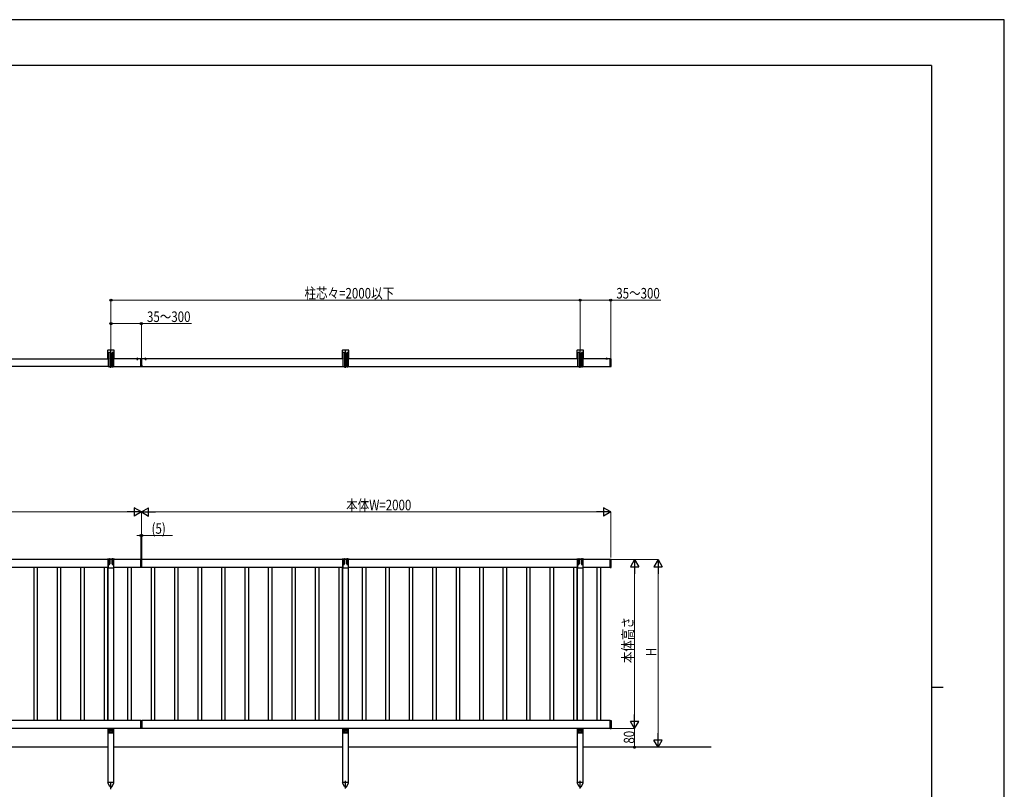
# Model space of a CAD drawing. Units: millimetres. Extents: x 0 to 8410, y 0 to 5940.
# Drawn here: x 4214 to 8410, y 2660 to 5940 of the extents above; entities that cross this region are included whole.
import ezdxf

# ---------------------------------------------------------------- set-up
doc = ezdxf.new("R2010")
doc.units = ezdxf.units.MM
doc.linetypes.add('YCENTER_1', pattern=[13, 10, -1, 1, -1])
doc.linetypes.add('YHIDDEN_1', pattern=[4, 3, -1])
for name, color, linetype, lineweight in [('YKK_A1', 4, 'Continuous', 30), ('YKK_D', 6, 'Continuous', 13), ('YKK_ZWAK', 7, 'Continuous', 30)]:
    doc.layers.add(name, color=color, linetype=linetype, lineweight=lineweight)
doc.styles.add('text-b', font='extslim2.shx', dxfattribs={"width": 0.8, "bigfont": 'extfont2.shx'})

msp = doc.modelspace()

# ---------------------------------------------------------------- linework, layer by layer
at = {"layer": 'YKK_A1', "linetype": 'Continuous'}
for p, q in [((4615, 4532.4), (4591, 4532.4)), ((5615, 4532.4), (5591, 4532.4)), ((6615, 4532.4), (6591, 4532.4)), ((3615.5, 4494.7), (4590.5, 4494.7)), ((4588.8, 4530.2), (4588.8, 4494.7)), ((4590.5, 4494.7), (4588.8, 4494.7)), ((4590.5, 4494.7), (4590.5, 4461.5)), ((4593, 4461.5), (4593, 4519.9)), ((4598, 4519.9), (4598, 4461.5)), ((4600.9, 4498.4), (4600.9, 4497.5)), ((4601.8, 4498.4), (4600.9, 4498.4)), ((4600.9, 4497.5), (4601.8, 4497.5)), ((4603.4, 4500), (4602.6, 4500)), ((4602.6, 4500), (4602.6, 4499.2)), ((4602.6, 4496.7), (4602.6, 4495.9)), ((4602.6, 4495.9), (4603.4, 4495.9)), ((4603.4, 4499.2), (4603.4, 4500)), ((4603.4, 4495.9), (4603.4, 4496.7)), ((4605.1, 4498.4), (4604.2, 4498.4)), ((4604.2, 4497.5), (4605.1, 4497.5)), ((4605.1, 4497.5), (4605.1, 4498.4)), ((4608, 4461.5), (4608, 4519.9)), ((4613, 4519.9), (4613, 4461.5)), ((4730, 4494.7), (4615.5, 4494.7)), ((4615.5, 4461.5), (4615.5, 4494.7)), ((4617.2, 4494.7), (4615.5, 4494.7)), ((4617.2, 4494.7), (4617.2, 4530.2)), ((4730, 4462.7), (4730, 4494.7)), ((4730.5, 4494.9), (4730.5, 4494.2)), ((4730.5, 4494.2), (4730.5, 4463.3)), ((4732.5, 4495.3), (4730.8, 4495.2)), ((4732.5, 4494.4), (4732.5, 4495.3)), ((4734.2, 4495.2), (4732.5, 4495.3)), ((4732.5, 4494.4), (4732.5, 4463.1)), ((4734.5, 4494.2), (4734.5, 4494.9)), ((4734.5, 4463.3), (4734.5, 4494.2)), ((4735, 4462.7), (4735, 4494.7)), ((5590.5, 4494.7), (4735, 4494.7)), ((5588.8, 4530.2), (5588.8, 4494.7)), ((5590.5, 4494.7), (5588.8, 4494.7)), ((5590.5, 4494.7), (5590.5, 4461.5)), ((5593, 4461.5), (5593, 4519.9)), ((5598, 4519.9), (5598, 4461.5)), ((5600.9, 4498.4), (5600.9, 4497.5)), ((5601.8, 4498.4), (5600.9, 4498.4)), ((5600.9, 4497.5), (5601.8, 4497.5)), ((5603.4, 4500), (5602.6, 4500)), ((5602.6, 4500), (5602.6, 4499.2)), ((5602.6, 4496.7), (5602.6, 4495.9)), ((5602.6, 4495.9), (5603.4, 4495.9)), ((5603.4, 4499.2), (5603.4, 4500)), ((5603.4, 4495.9), (5603.4, 4496.7)), ((5605.1, 4498.4), (5604.2, 4498.4)), ((5604.2, 4497.5), (5605.1, 4497.5)), ((5605.1, 4497.5), (5605.1, 4498.4)), ((5608, 4461.5), (5608, 4519.9)), ((5613, 4519.9), (5613, 4461.5)), ((6590.5, 4494.7), (5615.5, 4494.7)), ((5615.5, 4461.5), (5615.5, 4494.7)), ((5617.2, 4494.7), (5615.5, 4494.7)), ((5617.2, 4494.7), (5617.2, 4530.2)), ((6588.8, 4530.2), (6588.8, 4494.7)), ((6590.5, 4494.7), (6588.8, 4494.7)), ((6590.5, 4494.7), (6590.5, 4461.5)), ((6593, 4461.5), (6593, 4519.9)), ((6598, 4519.9), (6598, 4461.5)), ((6600.9, 4498.4), (6600.9, 4497.5)), ((6601.8, 4498.4), (6600.9, 4498.4)), ((6600.9, 4497.5), (6601.8, 4497.5)), ((6603.4, 4500), (6602.6, 4500)), ((6602.6, 4500), (6602.6, 4499.2)), ((6602.6, 4496.7), (6602.6, 4495.9)), ((6602.6, 4495.9), (6603.4, 4495.9)), ((6603.4, 4499.2), (6603.4, 4500)), ((6603.4, 4495.9), (6603.4, 4496.7)), ((6605.1, 4498.4), (6604.2, 4498.4)), ((6604.2, 4497.5), (6605.1, 4497.5)), ((6605.1, 4497.5), (6605.1, 4498.4)), ((6608, 4461.5), (6608, 4519.9)), ((6613, 4519.9), (6613, 4461.5)), ((6730, 4494.7), (6615.5, 4494.7)), ((6615.5, 4461.5), (6615.5, 4494.7)), ((6617.2, 4494.7), (6615.5, 4494.7)), ((6617.2, 4494.7), (6617.2, 4530.2)), ((6730, 4495.1), (6730, 4492.8)), ((6730, 4462.7), (6730, 4494.7)), ((6730, 4466.1), (6730, 4491.7)), ((6730.3, 4495.4), (6730.3, 4493.1)), ((6730.3, 4495.4), (6733.6, 4495.2)), ((6730.3, 4491.7), (6730.3, 4493.1)), ((6730.3, 4466.1), (6730.3, 4491.7)), ((6734.5, 4492), (6734.5, 4494.2)), ((6734.5, 4491.7), (6734.5, 4492)), ((6734.5, 4466.1), (6734.5, 4491.7)), ((4590.5, 4462.7), (3615.5, 4462.7)), ((4590.5, 4461.5), (4593, 4461.5)), ((4597, 4460.5), (4594, 4460.5)), ((4598, 4461.5), (4608, 4461.5)), ((4609, 4460.5), (4612, 4460.5)), ((4613, 4461.5), (4615.5, 4461.5)), ((4615.5, 4462.7), (4730, 4462.7)), ((4730.5, 4463.3), (4730.5, 4462.5)), ((4730.8, 4462.2), (4732.5, 4462.1)), ((4732.5, 4462.1), (4732.5, 4463.1)), ((4732.5, 4462.1), (4734.2, 4462.2)), ((4734.5, 4462.5), (4734.5, 4463.3)), ((4735, 4462.7), (5590.5, 4462.7)), ((5590.5, 4461.5), (5593, 4461.5)), ((5597, 4460.5), (5594, 4460.5)), ((5598, 4461.5), (5608, 4461.5)), ((5609, 4460.5), (5612, 4460.5)), ((5613, 4461.5), (5615.5, 4461.5)), ((5615.5, 4462.7), (6590.5, 4462.7)), ((6590.5, 4461.5), (6593, 4461.5)), ((6597, 4460.5), (6594, 4460.5)), ((6598, 4461.5), (6608, 4461.5)), ((6609, 4460.5), (6612, 4460.5)), ((6613, 4461.5), (6615.5, 4461.5)), ((6615.5, 4462.7), (6730, 4462.7)), ((6730, 4465), (6730, 4462.7)), ((6730.3, 4464.7), (6730.3, 4466.1)), ((6730.3, 4464.7), (6730.3, 4462.4)), ((6730.3, 4462.4), (6733.6, 4462.6)), ((6734.5, 4465.8), (6734.5, 4466.1)), ((6734.5, 4463.6), (6734.5, 4465.8))]:
    msp.add_line(p, q, dxfattribs=at)
at = {"layer": 'YKK_A1', "linetype": 'YCENTER_1'}
for p, q in [((4603, 4456.5), (4603, 4534.4)), ((5603, 4456.5), (5603, 4534.4)), ((6603, 4456.5), (6603, 4534.4)), ((4609.2, 4497.9), (4596.7, 4497.9)), ((5609.2, 4497.9), (5596.7, 4497.9)), ((6609.2, 4497.9), (6596.7, 4497.9)), ((6732.5, 4459.6), (6732.5, 4498))]:
    msp.add_line(p, q, dxfattribs=at)
at = {"layer": 'YKK_A1'}
for p, q in [((4711.4, 4494.7), (4718.6, 4494.7)), ((4715, 4498.2), (4715, 4489.1)), ((4746.4, 4494.7), (4753.6, 4494.7)), ((4750, 4498.2), (4750, 4489.1)), ((6711.4, 4494.7), (6718.6, 4494.7)), ((6715, 4498.2), (6715, 4491.7)), ((4730, 3639.2), (2735, 3639.2)), ((4590.5, 3639.2), (4588, 3639.2)), ((4593, 3641.2), (4590, 3641.2)), ((4590.5, 3641.2), (4590.5, 3604.8)), ((4590.5, 2953.2), (4590.5, 3639.2)), ((4593, 3641.2), (4593, 3620.7)), ((4594, 3642.2), (4597, 3642.2)), ((4608, 3641.2), (4598, 3641.2)), ((4598, 3641.2), (4598, 3620.7)), ((4608, 3620.8), (4608, 3641.2)), ((4612, 3642.2), (4609, 3642.2)), ((4616, 3641.2), (4613, 3641.2)), ((4613, 3641.2), (4613, 3620.8)), ((4615.5, 2953.2), (4615.5, 3641.2)), ((4730, 3605.2), (4730, 3639.2)), ((4734.5, 3639.2), (4730.5, 3639.2)), ((4730.5, 3639.2), (4730.5, 3605.2)), ((4734.5, 3605.2), (4734.5, 3639.2)), ((4735, 3639.2), (4735, 3639.2)), ((4735, 3639.2), (4735, 3639.2)), ((6730, 3639.2), (4735, 3639.2)), ((4735, 3605.2), (4735, 3639.2)), ((5593, 3641.2), (5590, 3641.2)), ((5590.5, 3641.2), (5590.5, 3604.8)), ((5590.5, 2953.2), (5590.5, 3639.2)), ((5593, 3641.2), (5593, 3620.7)), ((5594, 3642.2), (5597, 3642.2)), ((5608, 3641.2), (5598, 3641.2)), ((5598, 3641.2), (5598, 3620.7)), ((5608, 3620.8), (5608, 3641.2)), ((5612, 3642.2), (5609, 3642.2)), ((5616, 3641.2), (5613, 3641.2)), ((5613, 3641.2), (5613, 3620.8)), ((5615.5, 2953.2), (5615.5, 3641.2)), ((6593, 3641.2), (6590, 3641.2)), ((6590.5, 3641.2), (6590.5, 3604.8)), ((6590.5, 2953.2), (6590.5, 3639.2)), ((6593, 3641.2), (6593, 3620.7)), ((6594, 3642.2), (6597, 3642.2)), ((6608, 3641.2), (6598, 3641.2)), ((6598, 3641.2), (6598, 3620.7)), ((6608, 3620.8), (6608, 3641.2)), ((6612, 3642.2), (6609, 3642.2)), ((6616, 3641.2), (6613, 3641.2)), ((6613, 3641.2), (6613, 3620.8)), ((6615.5, 2953.2), (6615.5, 3641.2)), ((6730, 3605.2), (6730, 3639.2)), ((6730, 3605.2), (6730, 3639.2)), ((6734.5, 3639.2), (6730, 3639.2)), ((6730, 3605.2), (6730, 3639.2)), ((6734.5, 3605.2), (6734.5, 3639.2)), ((4590.5, 3605.2), (3615.5, 3605.2)), ((4275, 2953.2), (4275, 3605.2)), ((4290, 2953.2), (4290, 3605.2)), ((4375, 2953.2), (4375, 3605.2)), ((4390, 2953.2), (4390, 3605.2)), ((4475, 2953.2), (4475, 3605.2)), ((4490, 2953.2), (4490, 3605.2)), ((4575, 2953.2), (4575, 3605.2)), ((4590, 2953.2), (4590, 3605.2)), ((4591.5, 3603.8), (4614.5, 3603.8)), ((4730, 3605.2), (4615.5, 3605.2)), ((4675, 2953.2), (4675, 3605.2)), ((4690, 2953.2), (4690, 3605.2)), ((4730, 3605.2), (4730, 3605.2)), ((4734.5, 3605.2), (4730.5, 3605.2)), ((5590.5, 3605.2), (4735, 3605.2)), ((4775, 2953.2), (4775, 3605.2)), ((4790, 2953.2), (4790, 3605.2)), ((4875, 2953.2), (4875, 3605.2)), ((4890, 2953.2), (4890, 3605.2)), ((4975, 2953.2), (4975, 3605.2)), ((4990, 2953.2), (4990, 3605.2)), ((5075, 2953.2), (5075, 3605.2)), ((5090, 2953.2), (5090, 3605.2)), ((5175, 2953.2), (5175, 3605.2)), ((5190, 2953.2), (5190, 3605.2)), ((5275, 2953.2), (5275, 3605.2)), ((5290, 2953.2), (5290, 3605.2)), ((5375, 2953.2), (5375, 3605.2)), ((5390, 2953.2), (5390, 3605.2)), ((5475, 2953.2), (5475, 3605.2)), ((5490, 2953.2), (5490, 3605.2)), ((5575, 2953.2), (5575, 3605.2)), ((5590, 2953.2), (5590, 3605.2)), ((5591.5, 3603.8), (5614.5, 3603.8)), ((6590.5, 3605.2), (5615.5, 3605.2)), ((5675, 2953.2), (5675, 3605.2)), ((5690, 2953.2), (5690, 3605.2)), ((5775, 2953.2), (5775, 3605.2)), ((5790, 2953.2), (5790, 3605.2)), ((5875, 2953.2), (5875, 3605.2)), ((5890, 2953.2), (5890, 3605.2)), ((5975, 2953.2), (5975, 3605.2)), ((5990, 2953.2), (5990, 3605.2)), ((6075, 2953.2), (6075, 3605.2)), ((6090, 2953.2), (6090, 3605.2)), ((6175, 2953.2), (6175, 3605.2)), ((6190, 2953.2), (6190, 3605.2)), ((6275, 2953.2), (6275, 3605.2)), ((6290, 2953.2), (6290, 3605.2)), ((6375, 2953.2), (6375, 3605.2)), ((6390, 2953.2), (6390, 3605.2)), ((6475, 2953.2), (6475, 3605.2)), ((6490, 2953.2), (6490, 3605.2)), ((6575, 2953.2), (6575, 3605.2)), ((6590, 2953.2), (6590, 3603.8)), ((6591.5, 3603.8), (6614.5, 3603.8)), ((6730, 3605.2), (6615.5, 3605.2)), ((6675, 2953.2), (6675, 3605.2)), ((6690, 2953.2), (6690, 3605.2)), ((6730, 3605.2), (6734.5, 3605.2)), ((4730, 2953.2), (2735, 2953.2)), ((4730, 2919.2), (4730, 2953.2)), ((4730.5, 2953.2), (4734.5, 2953.2)), ((4730.5, 2919.2), (4730.5, 2953.2)), ((4734.5, 2953.2), (4734.5, 2919.2)), ((4735, 2919.2), (4735, 2953.2)), ((6730, 2953.2), (4735, 2953.2)), ((4735, 2919.2), (4735, 2953.2)), ((6730, 2919.2), (6730, 2953.2)), ((6730, 2919.2), (6730, 2953.2)), ((6730, 2953.2), (6734.5, 2953.2)), ((6730, 2919.2), (6730, 2953.2)), ((6734.5, 2953.2), (6734.5, 2919.2)), ((4730, 2919.2), (2735, 2919.2)), ((4590.5, 2689.2), (4590.5, 2919.2)), ((4592, 2902.2), (4592, 2919.2)), ((4594, 2917), (4592, 2917)), ((4594, 2919.2), (4594, 2907.2)), ((4612, 2900.2), (4594, 2900.2)), ((4595, 2916.7), (4597, 2916.7)), ((4598, 2907.2), (4598, 2919.2)), ((4608, 2917), (4598, 2917)), ((4608, 2919.2), (4608, 2907.2)), ((4611, 2916.7), (4609, 2916.7)), ((4612, 2907.2), (4612, 2919.2)), ((4614, 2917), (4612, 2917)), ((4614, 2919.2), (4614, 2902.2)), ((4615.5, 2689.2), (4615.5, 2919.2)), ((4734.5, 2919.2), (4730.5, 2919.2)), ((6730, 2919.2), (4735, 2919.2)), ((5590.5, 2689.2), (5590.5, 2919.2)), ((5592, 2902.2), (5592, 2919.2)), ((5594, 2917), (5592, 2917)), ((5594, 2919.2), (5594, 2907.2)), ((5612, 2900.2), (5594, 2900.2)), ((5595, 2916.7), (5597, 2916.7)), ((5598, 2907.2), (5598, 2919.2)), ((5608, 2917), (5598, 2917)), ((5608, 2919.2), (5608, 2907.2)), ((5611, 2916.7), (5609, 2916.7)), ((5612, 2907.2), (5612, 2919.2)), ((5614, 2917), (5612, 2917)), ((5614, 2919.2), (5614, 2902.2)), ((5615.5, 2689.2), (5615.5, 2919.2)), ((6590.5, 2689.2), (6590.5, 2919.2)), ((6592, 2902.2), (6592, 2919.2)), ((6594, 2917), (6592, 2917)), ((6594, 2919.2), (6594, 2907.2)), ((6612, 2900.2), (6594, 2900.2)), ((6595, 2916.7), (6597, 2916.7)), ((6598, 2907.2), (6598, 2919.2)), ((6608, 2917), (6598, 2917)), ((6608, 2919.2), (6608, 2907.2)), ((6611, 2916.7), (6609, 2916.7)), ((6612, 2907.2), (6612, 2919.2)), ((6614, 2917), (6612, 2917)), ((6614, 2919.2), (6614, 2902.2)), ((6615.5, 2689.2), (6615.5, 2919.2)), ((6730, 2919.2), (6734.5, 2919.2)), ((4590.5, 2839.2), (3615.5, 2839.2)), ((5590.5, 2839.2), (4615.5, 2839.2)), ((6590.5, 2839.2), (5615.5, 2839.2)), ((7160.5, 2839.2), (6615.5, 2839.2)), ((4615.7, 2689.2), (4590.3, 2689.2)), ((4590.3, 2689.2), (4590.3, 2688.2)), ((4598.5, 2672), (4590.3, 2688.2)), ((4615.5, 2689.2), (4590.5, 2689.2)), ((4603, 2661.6), (4603, 2692.5)), ((4607.5, 2672), (4615.7, 2688.2)), ((4615.7, 2688.2), (4615.7, 2689.2)), ((5615.7, 2689.2), (5590.3, 2689.2)), ((5590.3, 2689.2), (5590.3, 2688.2)), ((5598.5, 2672), (5590.3, 2688.2)), ((5615.5, 2689.2), (5590.5, 2689.2)), ((5603, 2663.7), (5603, 2696.2)), ((5607.5, 2672), (5615.7, 2688.2)), ((5615.7, 2688.2), (5615.7, 2689.2)), ((6615.7, 2689.2), (6590.3, 2689.2)), ((6590.3, 2689.2), (6590.3, 2688.2)), ((6598.5, 2672), (6590.3, 2688.2)), ((6615.5, 2689.2), (6590.5, 2689.2)), ((6603, 2663.7), (6603, 2696.2)), ((6607.5, 2672), (6615.7, 2688.2)), ((6615.7, 2688.2), (6615.7, 2689.2))]:
    msp.add_line(p, q, dxfattribs=at)
at = {"layer": 'YKK_A1', "linetype": 'YHIDDEN_1'}
for p, q in [((4712.9, 4496.7), (4713.9, 4494.9)), ((4715, 4494.3), (4713.9, 4494.9)), ((4715, 4494.3), (4716.1, 4494.9)), ((4717, 4496.7), (4716.1, 4494.9)), ((4747.9, 4496.7), (4748.9, 4494.9)), ((4750, 4494.3), (4748.9, 4494.9)), ((4750, 4494.3), (4751.1, 4494.9)), ((4752, 4496.7), (4751.1, 4494.9)), ((6712.9, 4496.7), (6713.9, 4494.9)), ((6715, 4494.3), (6713.9, 4494.9)), ((6715, 4494.3), (6716.1, 4494.9)), ((6717.1, 4496.7), (6716.1, 4494.9)), ((4734.5, 4467.2), (4734.5, 4463.7))]:
    msp.add_line(p, q, dxfattribs=at)
at = {"layer": 'YKK_A1', "linetype": 'Continuous'}
for centre in [(4603, 4497.9), (5603, 4497.9), (6603, 4497.9)]:
    msp.add_circle(centre, 4.25, dxfattribs=at)
at = {"layer": 'YKK_A1'}
for centre, radius in [((4603, 2911.2), 2.1), ((4603, 2904.2), 0.65), ((5603, 2911.2), 2.1), ((5603, 2904.2), 0.65), ((6603, 2911.2), 2.1), ((6603, 2904.2), 0.65)]:
    msp.add_circle(centre, radius, dxfattribs=at)
at = {"layer": 'YKK_A1', "linetype": 'Continuous'}
for centre, radius, start, end in [((4591, 4530.2), 2.2, 90, 180), ((4615, 4530.2), 2.2, 0, 90), ((5591, 4530.2), 2.2, 90, 180), ((5615, 4530.2), 2.2, 0, 90), ((6591, 4530.2), 2.2, 90, 180), ((6615, 4530.2), 2.2, 0, 90), ((4595.5, 4519.9), 2.5, 0, 180), ((4601.8, 4499.2), 0.83, 270, 0), ((4601.8, 4496.7), 0.83, 0, 90), ((4604.2, 4499.2), 0.83, 180, 270), ((4604.2, 4496.7), 0.83, 90, 180), ((4610.5, 4519.9), 2.5, 0, 180), ((4730.8, 4494.9), 0.3, 93.5, 180), ((4734.2, 4494.9), 0.3, 0, 86.5), ((5595.5, 4519.9), 2.5, 0, 180), ((5601.8, 4499.2), 0.83, 270, 0), ((5601.8, 4496.7), 0.83, 0, 90), ((5604.2, 4499.2), 0.83, 180, 270), ((5604.2, 4496.7), 0.83, 90, 180), ((5610.5, 4519.9), 2.5, 0, 180), ((6595.5, 4519.9), 2.5, 0, 180), ((6601.8, 4499.2), 0.83, 270, 0), ((6601.8, 4496.7), 0.83, 0, 90), ((6604.2, 4499.2), 0.83, 180, 270), ((6604.2, 4496.7), 0.83, 90, 180), ((6610.5, 4519.9), 2.5, 0, 180), ((6730.3, 4495.1), 0.3, 90, 180), ((6733.5, 4494.2), 1, 0, 86.5), ((4594, 4461.5), 1, 180, 270), ((4597, 4461.5), 1, 270, 0), ((4609, 4461.5), 1, 180, 270), ((4612, 4461.5), 1, 270, 0), ((4730.8, 4462.5), 0.3, 180, 266.5), ((4734.2, 4462.5), 0.3, 273.5, 0), ((5594, 4461.5), 1, 180, 270), ((5597, 4461.5), 1, 270, 0), ((5609, 4461.5), 1, 180, 270), ((5612, 4461.5), 1, 270, 0), ((6594, 4461.5), 1, 180, 270), ((6597, 4461.5), 1, 270, 0), ((6609, 4461.5), 1, 180, 270), ((6612, 4461.5), 1, 270, 0), ((6730.3, 4462.7), 0.3, 180, 270), ((6733.5, 4463.6), 1, 273.5, 0)]:
    msp.add_arc(centre, radius, start, end, dxfattribs=at)
at = {"layer": 'YKK_A1'}
for centre, radius, start, end in [((4711.4, 4494.9), 0.154, 152.719, 270), ((4715, 4493), 4.2, 27.281, 152.719), ((4718.6, 4494.9), 0.154, 270, 27.281), ((4746.4, 4494.9), 0.154, 152.719, 270), ((4750, 4493), 4.2, 27.281, 152.719), ((4753.6, 4494.9), 0.154, 270, 27.281), ((6711.4, 4494.9), 0.154, 152.719, 270), ((6715, 4493), 4.2, 27.281, 152.719), ((6718.6, 4494.9), 0.154, 270, 27.281), ((4590, 3639.2), 2, 90, 180), ((4594, 3641.2), 1, 90, 180), ((4595.5, 3620.7), 2.5, 180, 0), ((4597, 3641.2), 1, 0, 90), ((4609, 3641.2), 1, 90, 180), ((4610.5, 3620.8), 2.5, 180, 0), ((4612, 3641.2), 1, 0, 90), ((4616, 3639.2), 2, 0, 90), ((5590, 3639.2), 2, 90, 180), ((5594, 3641.2), 1, 90, 180), ((5595.5, 3620.7), 2.5, 180, 0), ((5597, 3641.2), 1, 0, 90), ((5609, 3641.2), 1, 90, 180), ((5610.5, 3620.8), 2.5, 180, 0), ((5612, 3641.2), 1, 0, 90), ((5616, 3639.2), 2, 0, 90), ((6590, 3639.2), 2, 90, 180), ((6594, 3641.2), 1, 90, 180), ((6595.5, 3620.7), 2.5, 180, 0), ((6597, 3641.2), 1, 0, 90), ((6609, 3641.2), 1, 90, 180), ((6610.5, 3620.8), 2.5, 180, 0), ((6612, 3641.2), 1, 0, 90), ((6616, 3639.2), 2, 0, 90), ((4591.5, 3604.8), 1, 180, 270), ((4614.5, 3604.8), 1, 269.9995, 0), ((5591.5, 3604.8), 1, 180, 270), ((5614.5, 3604.8), 1, 269.9995, 0), ((6591.5, 3604.8), 1, 180, 270), ((6614.5, 3604.8), 1, 269.9995, 0), ((4594, 2902.2), 2, 180, 270), ((4595, 2917.7), 1, 180, 270), ((4596, 2907.2), 2, 180, 0), ((4597, 2917.7), 1, 270, 0), ((4609, 2917.7), 1, 180, 270), ((4610, 2907.2), 2, 180, 0), ((4611, 2917.7), 1, 270, 0), ((4612, 2902.2), 2, 270, 0), ((5594, 2902.2), 2, 180, 270), ((5595, 2917.7), 1, 180, 270), ((5596, 2907.2), 2, 180, 0), ((5597, 2917.7), 1, 270, 0), ((5609, 2917.7), 1, 180, 270), ((5610, 2907.2), 2, 180, 0), ((5611, 2917.7), 1, 270, 0), ((5612, 2902.2), 2, 270, 0), ((6594, 2902.2), 2, 180, 270), ((6595, 2917.7), 1, 180, 270), ((6596, 2907.2), 2, 180, 0), ((6597, 2917.7), 1, 270, 0), ((6609, 2917.7), 1, 180, 270), ((6610, 2907.2), 2, 180, 0), ((6611, 2917.7), 1, 270, 0), ((6612, 2902.2), 2, 270, 0), ((4603, 2674.2), 5, 206.874, 333.126), ((5603, 2674.2), 5, 206.874, 333.126), ((6603, 2674.2), 5, 206.874, 333.126)]:
    msp.add_arc(centre, radius, start, end, dxfattribs=at)
at = {"layer": 'YKK_A1', "linetype": 'Continuous'}
for points, knots in [([(6730, 4492.8), (6730, 4492.8), (6730, 4492.7), (6730, 4492.7), (6730, 4492.6), (6730, 4492.5), (6730, 4492.4), (6730, 4492.3), (6730, 4492.1), (6730, 4491.9), (6730, 4491.8), (6730, 4491.7)], [0, 0, 0, 0, 0.099873, 0.195827, 0.288257, 0.377606, 0.464362, 0.593665, 0.721814, 0.861144, 1, 1, 1, 1]), ([(6730, 4466.1), (6730, 4466), (6730, 4466), (6730, 4465.9), (6730, 4465.8), (6730, 4465.7), (6730, 4465.6), (6730, 4465.5), (6730, 4465.3), (6730, 4465.1), (6730, 4465), (6730, 4465)], [0, 0, 0, 0, 0.0763843, 0.1520587, 0.2274895, 0.3031477, 0.3794998, 0.457, 0.5360826, 0.7575435, 1, 1, 1, 1])]:
    msp.add_open_spline(points, degree=3, knots=knots, dxfattribs=at)
at = {"layer": 'YKK_D'}
for p, q in [((4603, 4535.4), (4603, 4745.7)), ((4603, 4744.7), (6603, 4744.7)), ((6603, 4535.4), (6603, 4745.7)), ((6603, 4535.4), (6603, 4745.7)), ((6603, 4744.7), (6732.5, 4744.7)), ((6732.5, 4499), (6732.5, 4745.7)), ((6732.5, 4744.7), (6945.9, 4744.7)), ((4603, 4535.4), (4603, 4645.7)), ((4603, 4644.7), (4732.5, 4644.7)), ((4732.5, 4496.3), (4732.5, 4645.7)), ((4732.5, 4644.7), (4945.9, 4644.7)), ((2767.5, 3842.2), (4697.5, 3842.2)), ((4732.5, 3643.2), (4732.5, 3843.2)), ((4732.5, 3669.7), (4732.5, 3843.2)), ((6697.5, 3842.2), (4767.5, 3842.2)), ((6732.5, 3648.4), (6732.5, 3843.2)), ((4730, 3742.2), (4713, 3742.2)), ((4730, 3640.2), (4730, 3743.2)), ((4730, 3742.2), (4735, 3742.2)), ((4735, 3640.2), (4735, 3743.2)), ((4735, 3742.2), (4864.6, 3742.2)), ((6735.5, 3639.2), (6935.5, 3639.2)), ((6736, 3639.2), (6835.5, 3639.2)), ((6834.5, 3604.2), (6834.5, 2954.2)), ((6934.5, 3604.2), (6934.5, 2874.2)), ((6735.5, 2919.2), (6835.5, 2919.2)), ((6735.5, 2919.2), (6835.5, 2919.2)), ((6834.5, 2919.2), (6834.5, 2839.2)), ((6753, 2839.2), (6935.5, 2839.2)), ((6834, 2839.2), (6833.5, 2839.2))]:
    msp.add_line(p, q, dxfattribs=at)
at = {"layer": 'YKK_D', "lineweight": -2}
for p, q in [((4732.5, 3842.2), (4671.9, 3842.2)), ((4732.5, 3842.2), (4702.2, 3859.7)), ((4702.2, 3859.7), (4702.2, 3824.7)), ((4732.5, 3842.2), (4702.2, 3824.7)), ((4732.5, 3842.2), (4762.8, 3859.7)), ((4732.5, 3842.2), (4762.8, 3824.7)), ((4732.5, 3842.2), (4793.1, 3842.2)), ((4762.8, 3824.7), (4762.8, 3859.7)), ((6732.5, 3842.2), (6671.9, 3842.2)), ((6732.5, 3842.2), (6702.2, 3859.7)), ((6702.2, 3859.7), (6702.2, 3824.7)), ((6732.5, 3842.2), (6702.2, 3824.7)), ((6834.5, 3639.2), (6817, 3608.9)), ((6817, 3608.9), (6852, 3608.9)), ((6834.5, 3639.2), (6852, 3608.9)), ((6834.5, 3639.2), (6834.5, 3578.6)), ((6934.5, 3639.2), (6917, 3608.9)), ((6917, 3608.9), (6952, 3608.9)), ((6934.5, 3639.2), (6952, 3608.9)), ((6934.5, 3639.2), (6934.5, 3578.6)), ((6834.5, 2919.2), (6834.5, 2979.8)), ((6834.5, 2919.2), (6817, 2949.5)), ((6852, 2949.5), (6817, 2949.5)), ((6834.5, 2919.2), (6852, 2949.5)), ((6934.5, 2839.2), (6934.5, 2899.8)), ((6934.5, 2839.2), (6917, 2869.5)), ((6952, 2869.5), (6917, 2869.5)), ((6934.5, 2839.2), (6952, 2869.5))]:
    msp.add_line(p, q, dxfattribs=at)
at = {"layer": 'YKK_D', "linetype": 'ByBlock', "lineweight": -2}
for centre in [(4603, 4744.7), (6603, 4744.7), (6603, 4744.7), (6732.5, 4744.7), (4603, 4644.7), (4732.5, 4644.7), (4730, 3742.2), (4735, 3742.2), (6834.5, 2839.2)]:
    msp.add_circle(centre, 4.25, dxfattribs=at)
at = {"layer": 'YKK_ZWAK'}
for p, q in [((8410, 5940), (0, 5940)), ((8410, 0), (8410, 5940)), ((8100, 5745), (300, 5745)), ((8100, 5745), (8100, 445)), ((8100, 3095), (8150, 3095))]:
    msp.add_line(p, q, dxfattribs=at)

# ---------------------------------------------------------------- texts
at = {"layer": 'YKK_D', "style": 'text-b', "width": 0.8}
for s, p in [('柱芯々=2000以下', (5427.8, 4751.7)), ('35～300', (6756.5, 4751.7)), ('35～300', (4756.5, 4651.7)), ('本体W=2000', (5605.3, 3849.2)), ('(5)', (4776, 3749.2))]:
    msp.add_text(s, height=45, dxfattribs=at).set_placement(p)
for s, p in [('本体高さ', (6827.5, 3197.6)), ('H', (6927.5, 3227.2)), ('80', (6833.5, 2855))]:
    msp.add_text(s, height=45, rotation=90, dxfattribs=at).set_placement(p)

doc.saveas('drawing.dxf')
